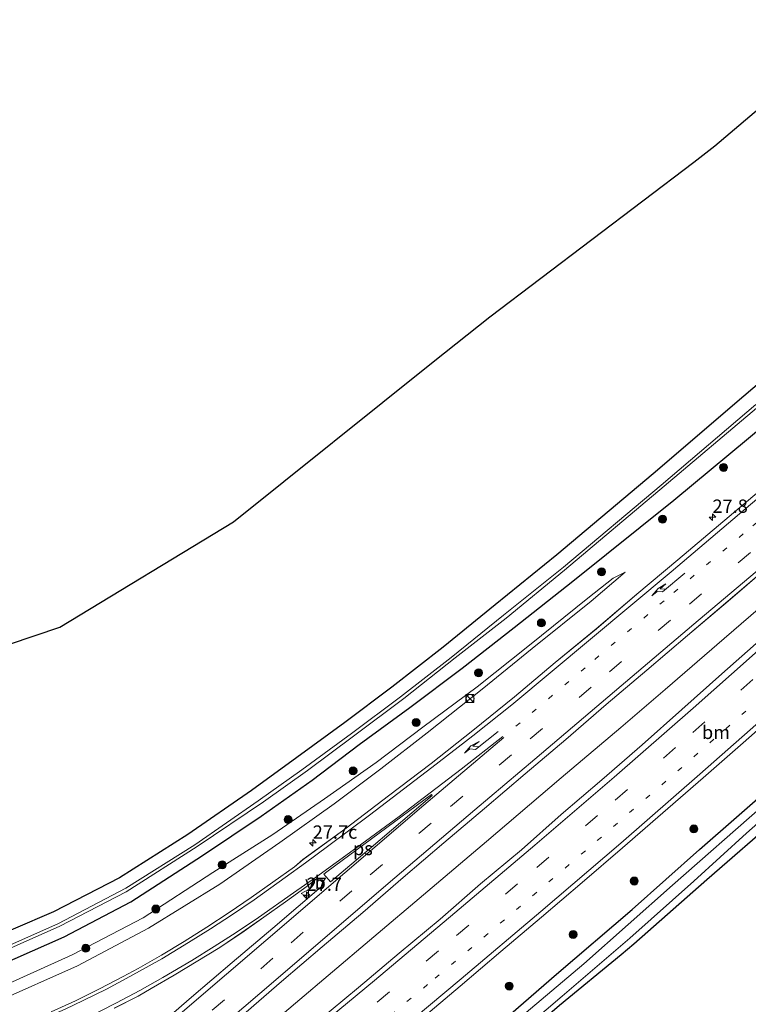
# Model space of a CAD drawing. Units: metres. Extents: x 251034 to 256060, y 562498 to 568750.
# Drawn here: x 251562 to 251698, y 562790 to 562975 of the extents above; entities that cross this region are included whole.
import ezdxf
from ezdxf.enums import TextEntityAlignment as Align

# ---------------------------------------------------------------- set-up
doc = ezdxf.new("R2010")
doc.units = ezdxf.units.M
doc.linetypes.add('VW-1-3_STREEP', pattern=[4, 1, -3])
doc.linetypes.add('VW-3-9_STREEP', pattern=[12, 3, -9])
doc.layers.get('0').update_dxf_attribs({"lineweight": 25})
for name, color, linetype, lineweight in [('B-ME-AM-KILOMETR-S-B1', 7, 'Continuous', 18), ('B-ME-BV-GELEIDECONSTRUCTIE-GELEIDERAIL-L-B1', 213, 'BV-GELEIDERAIL', 18), ('B-ME-GR-BOOM-S-B1', 93, 'Continuous', 18), ('B-ME-GW-KRUINLIJN-L-B1', 93, 'Continuous', 18), ('B-ME-GW-TEENLIJN-L-B1', 93, 'Continuous', 18), ('B-ME-IE-GRASLAND-GV-B6', 93, 'Continuous', 18), ('B-ME-IE-GRONDWERKLIJN-GROND_INGERICHT-GV-B6', 253, 'Continuous', 18), ('B-ME-IE-INRICHTINGSELEMENT-S-B1', 253, 'Continuous', 18), ('B-ME-OG-WATER-GV-B6', 153, 'Continuous', 18), ('B-ME-VH-VERH_SOORT-BITUMEN-GV-B6', 8, 'IE-TERREINAFSCHEIDING-NATUURLIJK-HOUTWAL', 18), ('B-ME-VW-MARKERING-13STREEP-045-L-B1', 255, 'VW-1-3_STREEP', 18), ('B-ME-VW-MARKERING-39STREEP-015-L-B1', 255, 'VW-3-9_STREEP', 18), ('B-ME-VW-MARKERING-PIJLRE750-S-B1', 7, 'Continuous', 18), ('B-ME-VW-MARKERING-STREEP-015-L-B1', 7, 'Continuous', 18), ('B-ME-VW-MARKERING-VLAKMARK-GV-B6', 7, 'Continuous', 18), ('B-ME-VW-MEUBILAIR_WEGMEUBILAIR-VERKEERSBORD-S-B1', 8, 'Continuous', 18)]:
    doc.layers.add(name, color=color, linetype=linetype, lineweight=lineweight)
doc.layers.add('B-ME-GW-INSTEEKWATERGANG-L-B1', color=10, linetype='Continuous')
doc.layers.add('B-ME-KG-KADASTRAAL-OPNAMEDTMGRENS-L-B1', color=10, linetype='Continuous')
doc.styles.add('NLCS-ISO', font='NLCS-ISO.TTF')
doc.linetypes.add('BV-GELEIDERAIL', pattern='A,10,-3,[108,NLCS.SHX,S=1,R=0,X=0,Y=0],-3', length=16)
doc.linetypes.add('IE-TERREINAFSCHEIDING-NATUURLIJK-HOUTWAL', pattern='A,7,-1.5,[67,NLCS.SHX,S=0.75,R=45,X=0,Y=0],-1.5,7,-1.5,[70,NLCS.SHX,S=0.75,R=0,X=0,Y=0],-1.5', length=20)

# ---------------------------------------------------------------- blocks, each defined once
blk = doc.blocks.new('d12fz_FeatureWriter_4_29_FMEBLOCK4')
at = {"layer": 'B-ME-VH-VERH_SOORT-BITUMEN-GV-B6'}
for points in [[(104.17, 73.38, 3.75), (108.71, 75.46, 3.74), (113.2, 77.66, 3.72), (117.63, 79.98, 3.71), (120.48, 81.51, 3.68), (124.81, 84.01, 3.66), (129.09, 86.58, 3.65), (133.32, 89.25, 3.65), (137.51, 91.98, 3.62), (141.64, 94.81, 3.6), (145.72, 97.69, 3.55), (149.79, 100.59, 3.54), (151.36, 101.95, 3.52), (159.48, 107.81, 3.47), (167.41, 113.9, 3.41), (175.36, 119.96, 3.36), (183.2, 126.16, 3.35), (190.99, 132.45, 3.34), (198.64, 138.89, 3.28), (206.35, 145.26, 3.29), (213.96, 151.75, 3.31), (221.61, 158.19, 3.29), (229.24, 164.65, 3.29), (236.9, 171.08, 3.28)], [(238.66, 156.92, 3.59), (231.04, 150.45, 3.58), (223.42, 143.97, 3.58), (215.8, 137.5, 3.59), (208.18, 131.02, 3.58), (200.61, 124.48, 3.61), (192.99, 118.01, 3.62), (185.38, 111.52, 3.67), (177.75, 105.06, 3.73), (170.14, 98.57, 3.78), (162.58, 92.02, 3.84), (154.94, 85.56, 3.91), (147.33, 79.07, 3.99), (139.78, 72.52, 4.04)], [(122.92, 69.55, 3.98), (130.47, 76.12, 3.89), (138.09, 82.6, 3.81), (145.69, 89.09, 3.74), (155.22, 97.22, 3.65), (155.03, 97.68, 3.66), (154.52, 98.13, 3.65), (153.89, 98.3, 3.66), (152.11, 96.93, 3.64), (148.07, 94, 3.65), (143.99, 91.1, 3.68), (139.9, 88.22, 3.71), (135.75, 85.44, 3.7), (127.21, 80.23, 3.75), (122.87, 77.74, 3.79), (120.44, 76.3, 3.78), (115.99, 74.03, 3.81)]]:
    blk.add_polyline3d(points, dxfattribs=at)
blk = doc.blocks.new('hecto')
for p, q in [((0, 0.625), (-0.625, 0)), ((0, -0.625), (0, 0.625)), ((-0.625, 0), (0.625, 0)), ((0.625, 0), (0, -0.625))]:
    blk.add_line(p, q)
blk = doc.blocks.new('pijlr')
for p, q in [((0, 0, 0.1), (5.45, 0, 0.1)), ((5.45, -0.75, 0.1), (4.7, 0, 0.1)), ((6.2, -0.75, 0.1), (5.45, 0, 0.1)), ((4, -0.75, 0.1), (5.45, -0.75, 0.1)), ((5.7, -1.05, 0.1), (4, -0.75, 0.1)), ((7.5, -0.75, 0.1), (5.7, -1.05, 0.1)), ((7.5, -0.75, 0.1), (6.2, -0.75, 0.1))]:
    blk.add_line(p, q)
blk = doc.blocks.new('boom')
h = blk.add_hatch(color=256)
edge = h.paths.add_edge_path()
edge.add_arc((0, 0), 0.75, 0, 360)
blk.add_circle((0, 0), 0.75)
blk = doc.blocks.new('kast')
blk.add_line((-0.75, -0.75), (0.75, 0.75))
blk.add_lwpolyline([(-0.75, 0.75), (0.75, 0.75), (0.75, -0.75), (-0.75, -0.75)], close=True)
blk = doc.blocks.new('dtb')
blk.add_circle((0, 0), 0.75)
blk = doc.blocks.new('verkeersbord')
for p, q in [((0, 0.75), (-0.75, -0.625)), ((0.75, -0.625), (0, 0.75)), ((-0.75, -0.625), (0.75, -0.625))]:
    blk.add_line(p, q)

msp = doc.modelspace()

# ---------------------------------------------------------------- linework, layer by layer
at = {"layer": 'B-ME-BV-GELEIDECONSTRUCTIE-GELEIDERAIL-L-B1'}
msp.add_polyline3d([(251765.6295, 562921.1331, 4.3538), (251751.4631, 562908.7039, 4.3264), (251736.5298, 562895.6203, 4.3123), (251722.7799, 562883.5673, 4.3293), (251708.9355, 562871.5418, 4.3225), (251693.9687, 562858.573, 4.3225), (251682.8879, 562849.0029, 4.3333), (251674.547, 562841.8891, 4.3535), (251663.3927, 562832.427, 4.3747), (251649.3951, 562820.5161, 4.3643), (251638.374, 562811.173, 4.3479), (251627.4522, 562801.9339, 4.3882), (251613.572, 562790.1667, 4.5654), (251601.008, 562779.4859, 4.7237), (251587.0454, 562767.6488, 4.9028), (251574.7174, 562757.314, 5.0654), (251562.101, 562747.0614, 5.2036), (251547.8416, 562735.7719, 5.3881)], dxfattribs=at)
at = {"layer": 'B-ME-GW-INSTEEKWATERGANG-L-B1'}
for points in [[(251746.0654, 562944.141, 2.6014), (251732.979, 562933.746, 2.618), (251715.384, 562919.207, 2.585), (251697.617, 562904.038, 2.446), (251680.618, 562889.492, 2.313), (251662.552, 562874.266, 2.276), (251650.995, 562864.934, 2.239), (251641.288, 562856.992, 2.162), (251631.654, 562849.487, 2.14), (251622.836, 562842.814, 2.141), (251613.848, 562836.291, 2.18), (251605.33, 562830.096, 2.137), (251593.388, 562821.842, 2.17), (251580.569, 562813.701, 2.138), (251568.224, 562807.307, 2.175), (251553.033, 562800.811, 2.228)], [(251555.058, 562795.947, 2.028), (251570.242, 562802.604, 2.016), (251582.69, 562809.165, 1.978), (251596.158, 562817.902, 1.875), (251607.163, 562825.254, 1.981), (251616.729, 562832.028, 1.987), (251625.506, 562838.711, 1.856), (251635.031, 562845.638, 1.922), (251644.823, 562853.011, 2.051), (251654.585, 562860.67, 2.165), (251665.564, 562869.34, 2.288), (251684.537, 562884.522, 2.581), (251701.821, 562898.909, 2.819), (251719.9, 562914.342, 2.745), (251736.315, 562927.93, 2.748), (251750.2745, 562939.191, 2.6615)], [(251785.4749, 562897.7946, 2.7713), (251773.275, 562886.614, 2.705), (251760.799, 562875.132, 2.634), (251745.571, 562861.456, 2.528), (251729.78, 562847.486, 2.431), (251717.726, 562836.979, 2.41), (251704.486, 562825.328, 2.371), (251690.72, 562813.294, 2.308), (251677.008, 562801.213, 2.274), (251674.639, 562799.255, 2.253), (251663.095, 562789.713, 2.152), (251650.609, 562778.981, 2.118), (251638.844, 562768.911, 2.152), (251627.801, 562759.616, 2.088), (251614.185, 562747.792, 2.05), (251602.998, 562737.948, 2.181), (251590.561, 562725.936, 2.215), (251577.05, 562713.029, 2.109), (251567.785, 562703.858, 2.088), (251559.272, 562695.624, 2.046)], [(251555.253, 562697.703, 2.118), (251564.866, 562707.316, 2.19), (251575.187, 562717.45, 2.135), (251583.504, 562725.97, 2.156), (251592.342, 562734.491, 2.228), (251602.202, 562743.836, 2.207), (251612.681, 562752.785, 2.131), (251625.138, 562763.485, 2.173), (251636.768, 562773.512, 2.236), (251647.768, 562782.822, 2.181), (251662.536, 562795.599, 2.215), (251676.671, 562807.716, 2.3), (251689.316, 562819.036, 2.338), (251703.698, 562831.603, 2.274), (251715.174, 562841.625, 2.26)]]:
    msp.add_polyline3d(points, dxfattribs=at)
at = {"layer": 'B-ME-GW-KRUINLIJN-L-B1'}
msp.add_polyline3d([(251557.192, 562790.306, 3.673), (251572.726, 562797.165, 3.651), (251586.046, 562804.228, 3.582), (251599.42, 562812.518, 3.522), (251610.63, 562820.312, 3.444), (251620.859, 562827.586, 3.295), (251629.582, 562834.17, 3.25), (251638.274, 562840.913, 3.235), (251648.549, 562849.114, 3.177), (251657.97, 562856.704, 3.19), (251669.033, 562865.595, 3.204), (251675.384, 562871.062, 3.113)], dxfattribs=at)
at = {"layer": 'B-ME-GW-TEENLIJN-L-B1'}
msp.add_polyline3d([(251556.603, 562792.426, 2.38), (251571.745, 562799.21, 2.292), (251585.029, 562806.213, 2.329), (251598.063, 562814.679, 2.244), (251609.357, 562821.836, 2.358), (251619.025, 562828.514, 2.433), (251628.678, 562835.329, 2.523), (251637.451, 562841.965, 2.607), (251647.653, 562849.537, 2.708), (251657.441, 562857.348, 2.821), (251668.398, 562866.138, 2.869), (251673.154, 562869.908, 2.901), (251675.384, 562871.062, 3.113)], dxfattribs=at)
at = {"layer": 'B-ME-IE-GRASLAND-GV-B6'}
for points in [[(251553.033, 562800.811, 2.228), (251568.224, 562807.307, 2.175), (251580.569, 562813.701, 2.138), (251593.388, 562821.842, 2.17), (251605.33, 562830.096, 2.137), (251613.848, 562836.291, 2.18), (251622.836, 562842.814, 2.141), (251631.654, 562849.487, 2.14), (251641.288, 562856.992, 2.162), (251650.995, 562864.934, 2.239), (251662.552, 562874.266, 2.276), (251680.618, 562889.492, 2.313), (251697.617, 562904.038, 2.446), (251715.384, 562919.207, 2.585)], [(251699.912, 562902.493, 0.715), (251682.129, 562887.381, 0.561), (251663.84, 562871.995, 0.556), (251652.58, 562862.946, 0.625), (251642.754, 562855.026, 0.63), (251633.249, 562847.632, 0.541), (251624.095, 562840.753, 0.618), (251614.767, 562833.944, 0.622), (251606.558, 562828.162, 0.632), (251594.725, 562819.869, 0.606), (251581.804, 562811.746, 0.548), (251569.046, 562805.071, 0.623), (251553.878, 562798.355, 0.582)], [(251647.768, 562782.822, 2.181), (251662.536, 562795.599, 2.215), (251676.671, 562807.716, 2.3), (251689.316, 562819.036, 2.338), (251703.698, 562831.603, 2.274), (251715.174, 562841.625, 2.26), (251735.203, 562859.5, 2.406), (251758.314, 562881.297, 2.8), (251781.1796, 562902.8459, 2.9601), (251782.8766, 562900.8502, 1.0279), (251759.771, 562879.11, 0.958), (251736.834, 562858.218, 0.895), (251716.222, 562840.191, 0.885), (251701.226, 562827.178, 1.039), (251684.279, 562812.286, 1.039), (251667.615, 562797.566, 1.039), (251649.632, 562782.352, 1.039)], [(251554.459, 562797.967, 0.655), (251569.392, 562804.616, 0.656), (251581.822, 562811.079, 0.628), (251595.13, 562819.538, 0.589), (251607.581, 562827.921, 0.671), (251615.831, 562833.858, 0.645), (251624.43, 562840.269, 0.653), (251633.922, 562847.33, 0.607), (251643.547, 562854.946, 0.589), (251653.102, 562862.428, 0.596), (251663.999, 562871.392, 0.583), (251682.71, 562887.182, 0.567), (251700, 562901.789, 0.722)], [(251555.058, 562795.947, 2.028), (251570.242, 562802.604, 2.016), (251582.69, 562809.165, 1.978), (251596.158, 562817.902, 1.875), (251607.163, 562825.254, 1.981), (251616.729, 562832.028, 1.987), (251625.506, 562838.711, 1.856), (251635.031, 562845.638, 1.922), (251644.823, 562853.011, 2.051), (251654.585, 562860.67, 2.165), (251665.564, 562869.34, 2.288), (251684.537, 562884.522, 2.581), (251701.821, 562898.909, 2.819)], [(251701.821, 562898.909, 2.819), (251684.537, 562884.522, 2.581), (251665.564, 562869.34, 2.288), (251654.585, 562860.67, 2.165), (251644.823, 562853.011, 2.051), (251635.031, 562845.638, 1.922), (251625.506, 562838.711, 1.856), (251616.729, 562832.028, 1.987), (251607.163, 562825.254, 1.981), (251596.158, 562817.902, 1.875), (251582.69, 562809.165, 1.978), (251570.242, 562802.604, 2.016), (251555.058, 562795.947, 2.028)], [(251557.818, 562695.837, 1.039), (251568.703, 562706.792, 1.039), (251580.905, 562718.595, 1.039), (251591.972, 562729.4, 1.039), (251603.878, 562740.804, 1.039), (251614.893, 562750.152, 1.039), (251626.59, 562759.955, 1.039), (251639.79, 562771.171, 1.039), (251652.004, 562781.631, 1.039), (251663.557, 562791.461, 1.039), (251676.281, 562802.369, 1.039), (251688.245, 562813.072, 1.039), (251698.126, 562822.055, 1.039), (251709.905, 562832.453, 1.039), (251720.465, 562841.824, 1.039), (251733.324, 562853.122, 1.039), (251745.233, 562863.859, 1.039), (251755.396, 562873.317, 1.039), (251768.443, 562885.163, 1.039), (251779.753, 562895.805, 1.039), (251783.8737, 562899.6777, 1.039)], [(251783.8737, 562899.6777, 1.039), (251785.4749, 562897.7946, 2.7713), (251773.275, 562886.614, 2.705), (251760.799, 562875.132, 2.634), (251745.571, 562861.456, 2.528), (251729.78, 562847.486, 2.431), (251717.726, 562836.979, 2.41), (251704.486, 562825.328, 2.371), (251690.72, 562813.294, 2.308), (251677.008, 562801.213, 2.274), (251674.639, 562799.255, 2.253), (251663.095, 562789.713, 2.152), (251650.609, 562778.981, 2.118), (251638.844, 562768.911, 2.152), (251627.801, 562759.616, 2.088), (251614.185, 562747.792, 2.05), (251602.998, 562737.948, 2.181), (251590.561, 562725.936, 2.215), (251577.05, 562713.029, 2.109), (251567.785, 562703.858, 2.088), (251559.272, 562695.624, 2.046)], [(251700.5293, 562886.261, 3.2762), (251692.8734, 562879.8266, 3.292), (251685.2383, 562873.368, 3.2857), (251677.5917, 562866.924, 3.3143), (251669.9859, 562860.4346, 3.2923), (251662.2737, 562854.0641, 3.2828), (251654.6164, 562847.6237, 3.3363), (251646.8359, 562841.3411, 3.3538), (251638.9906, 562835.1398, 3.3621), (251631.0398, 562829.0726, 3.4139), (251623.1079, 562822.9826, 3.4674), (251614.9899, 562817.1279, 3.5191), (251613.4221, 562815.7717, 3.5434), (251609.3553, 562812.863, 3.5545), (251605.2688, 562809.9834, 3.597), (251601.142, 562807.16, 3.616), (251596.9534, 562804.4305, 3.6465), (251592.7258, 562801.7609, 3.651), (251588.4377, 562799.1923, 3.6612), (251584.1106, 562796.6873, 3.6772), (251581.266, 562795.155, 3.7111), (251576.8346, 562792.8386, 3.7159), (251572.3455, 562790.6358, 3.7379), (251567.7971, 562788.5577, 3.749)], [(251557.192, 562790.306, 3.673), (251572.726, 562797.165, 3.651), (251586.046, 562804.228, 3.582), (251599.42, 562812.518, 3.522), (251610.63, 562820.312, 3.444), (251620.859, 562827.586, 3.295), (251629.582, 562834.17, 3.25), (251638.274, 562840.913, 3.235), (251648.549, 562849.114, 3.177), (251657.97, 562856.704, 3.19), (251669.033, 562865.595, 3.204), (251675.384, 562871.062, 3.113), (251673.154, 562869.908, 2.901), (251668.398, 562866.138, 2.869), (251657.441, 562857.348, 2.821), (251647.653, 562849.537, 2.708), (251637.451, 562841.965, 2.607), (251628.678, 562835.329, 2.523), (251619.025, 562828.514, 2.433), (251609.357, 562821.836, 2.358), (251598.063, 562814.679, 2.244), (251585.029, 562806.213, 2.329), (251571.745, 562799.21, 2.292), (251556.603, 562792.426, 2.38)], [(251556.603, 562792.426, 2.38), (251571.745, 562799.21, 2.292), (251585.029, 562806.213, 2.329), (251598.063, 562814.679, 2.244), (251609.357, 562821.836, 2.358), (251619.025, 562828.514, 2.433), (251628.678, 562835.329, 2.523), (251637.451, 562841.965, 2.607), (251647.653, 562849.537, 2.708), (251657.441, 562857.348, 2.821), (251668.398, 562866.138, 2.869), (251673.154, 562869.908, 2.901), (251675.384, 562871.062, 3.113), (251669.033, 562865.595, 3.204), (251657.97, 562856.704, 3.19), (251648.549, 562849.114, 3.177), (251638.274, 562840.913, 3.235), (251629.582, 562834.17, 3.25), (251620.859, 562827.586, 3.295), (251610.63, 562820.312, 3.444), (251599.42, 562812.518, 3.522), (251586.046, 562804.228, 3.582), (251572.726, 562797.165, 3.651), (251557.192, 562790.306, 3.673)], [(251603.4122, 562787.695, 4.0395), (251610.9655, 562794.2503, 3.9873), (251618.5735, 562800.741, 3.9099), (251626.2074, 562807.2002, 3.837), (251633.7699, 562813.745, 3.7797), (251641.3789, 562820.2345, 3.7263), (251649.0113, 562826.6949, 3.6726), (251656.6164, 562833.189, 3.6186), (251664.2427, 562839.6577, 3.6074), (251671.8105, 562846.1945, 3.5788), (251679.4266, 562852.6753, 3.5901), (251687.0467, 562859.1513, 3.5846), (251694.6679, 562865.6251, 3.5814), (251702.288, 562872.101, 3.5926)], [(251700.991, 562858.5702, 3.6166), (251693.4919, 562851.9546, 3.6198), (251686.0267, 562845.3, 3.6345), (251678.5699, 562838.6346, 3.657), (251671.0156, 562832.083, 3.6825), (251663.4113, 562825.5879, 3.6894), (251655.9591, 562818.9188, 3.7221), (251648.261, 562812.5316, 3.7462), (251640.7213, 562805.9632, 3.7909), (251633.0451, 562799.5497, 3.8716), (251625.3679, 562793.1395, 3.9414), (251617.6982, 562786.7281, 4.0069)], [(251636.8023, 562786.9476, 3.6371), (251644.4644, 562793.374, 3.5644), (251652.0918, 562799.8411, 3.5136), (251659.7029, 562806.3276, 3.4734), (251667.3467, 562812.7952, 3.4299), (251674.9003, 562819.3482, 3.3935), (251682.4425, 562825.9154, 3.3704), (251689.991, 562832.4732, 3.3418), (251697.529, 562839.0452, 3.3311), (251705.0286, 562845.6607, 3.3151)], [(251703.698, 562831.603, 2.274), (251689.316, 562819.036, 2.338), (251676.671, 562807.716, 2.3), (251662.536, 562795.599, 2.215), (251647.768, 562782.822, 2.181)], [(251579.6193, 562789.2026, 3.8076), (251584.0718, 562791.4789, 3.7761), (251586.5035, 562792.9212, 3.7881), (251590.8416, 562795.4068, 3.7497), (251599.3823, 562800.6127, 3.7045), (251603.5301, 562803.4, 3.7106), (251607.617, 562806.2809, 3.6807), (251611.697, 562809.1725, 3.6507), (251615.7406, 562812.1112, 3.6397), (251617.5227, 562813.4811, 3.6588), (251618.1484, 562813.3118, 3.6501), (251618.662, 562812.8529, 3.6585), (251618.8546, 562812.3966, 3.648), (251609.3208, 562804.272, 3.7439), (251601.718, 562797.7751, 3.8135), (251594.1, 562791.2964, 3.8911), (251586.5496, 562784.7273, 3.9805)]]:
    msp.add_polyline3d(points, dxfattribs=at)
at = {"layer": 'B-ME-IE-GRONDWERKLIJN-GROND_INGERICHT-GV-B6'}
for points in [[(251536.24, 562849.553, 2.169), (251569.388, 562860.692, 2.257), (251601.973, 562880.478, 2.202), (251639.4229, 562910.5031, 2.3041), (251650.001, 562918.984, 2.333), (251688.2383, 562947.9997, 2.5441), (251692.204, 562951.009, 2.566), (251720.074, 562974.7075, 2.5886), (251746.0654, 562944.141, 2.6014), (251732.979, 562933.746, 2.618), (251715.384, 562919.207, 2.585), (251697.617, 562904.038, 2.446), (251680.618, 562889.492, 2.313), (251662.552, 562874.266, 2.276), (251650.995, 562864.934, 2.239), (251641.288, 562856.992, 2.162), (251631.654, 562849.487, 2.14), (251622.836, 562842.814, 2.141), (251613.848, 562836.291, 2.18), (251605.33, 562830.096, 2.137), (251593.388, 562821.842, 2.17), (251580.569, 562813.701, 2.138), (251568.224, 562807.307, 2.175), (251553.033, 562800.811, 2.228)], [(251663.095, 562789.713, 2.152), (251674.639, 562799.255, 2.253), (251677.008, 562801.213, 2.274), (251690.72, 562813.294, 2.308), (251704.486, 562825.328, 2.371), (251717.726, 562836.979, 2.41), (251729.78, 562847.486, 2.431), (251745.571, 562861.456, 2.528), (251760.799, 562875.132, 2.634), (251773.275, 562886.614, 2.705), (251785.4749, 562897.7946, 2.7713), (251822.257, 562854.538, 2.808), (251787.039, 562820.656, 3.187), (251750.4078, 562789.6374, 2.8538)]]:
    msp.add_polyline3d(points, dxfattribs=at)
at = {"layer": 'B-ME-KG-KADASTRAAL-OPNAMEDTMGRENS-L-B1'}
msp.add_polyline3d([(251536.24, 562849.553, 2.169), (251569.388, 562860.692, 2.257), (251601.973, 562880.478, 2.202), (251639.4229, 562910.5031, 2.3041), (251650.001, 562918.984, 2.333), (251688.2383, 562947.9997, 2.5441), (251692.204, 562951.009, 2.566), (251720.074, 562974.7075, 2.5886)], dxfattribs=at)
at = {"layer": 'B-ME-OG-WATER-GV-B6'}
for points in [[(251553.878, 562798.355, 0.582), (251569.046, 562805.071, 0.623), (251581.804, 562811.746, 0.548), (251594.725, 562819.869, 0.606), (251606.558, 562828.162, 0.632), (251614.767, 562833.944, 0.622), (251624.095, 562840.753, 0.618), (251633.249, 562847.632, 0.541), (251642.754, 562855.026, 0.63), (251652.58, 562862.946, 0.625), (251663.84, 562871.995, 0.556), (251682.129, 562887.381, 0.561), (251699.912, 562902.493, 0.715)], [(251700, 562901.789, 0.722), (251682.71, 562887.182, 0.567), (251663.999, 562871.392, 0.583), (251653.102, 562862.428, 0.596), (251643.547, 562854.946, 0.589), (251633.922, 562847.33, 0.607), (251624.43, 562840.269, 0.653), (251615.831, 562833.858, 0.645), (251607.581, 562827.921, 0.671), (251595.13, 562819.538, 0.589), (251581.822, 562811.079, 0.628), (251569.392, 562804.616, 0.656), (251554.459, 562797.967, 0.655)], [(251554.917, 562695.252, 1.039), (251563.292, 562703.649, 1.039), (251581.731, 562722.065, 1.039), (251594.862, 562734.934, 1.039), (251605.914, 562745.225, 1.039), (251622.437, 562759.129, 1.039), (251636.228, 562770.927, 1.039), (251649.632, 562782.352, 1.039), (251667.615, 562797.566, 1.039), (251684.279, 562812.286, 1.039), (251701.226, 562827.178, 1.039), (251716.222, 562840.191, 0.885), (251736.834, 562858.218, 0.895), (251759.771, 562879.11, 0.958), (251782.8766, 562900.8502, 1.0279), (251783.8737, 562899.6777, 1.039)], [(251783.8737, 562899.6777, 1.039), (251779.753, 562895.805, 1.039), (251768.443, 562885.163, 1.039), (251755.396, 562873.317, 1.039), (251745.233, 562863.859, 1.039), (251733.324, 562853.122, 1.039), (251720.465, 562841.824, 1.039), (251709.905, 562832.453, 1.039), (251698.126, 562822.055, 1.039), (251688.245, 562813.072, 1.039), (251676.281, 562802.369, 1.039), (251663.557, 562791.461, 1.039), (251652.004, 562781.631, 1.039), (251639.79, 562771.171, 1.039), (251626.59, 562759.955, 1.039), (251614.893, 562750.152, 1.039), (251603.878, 562740.804, 1.039), (251591.972, 562729.4, 1.039), (251580.905, 562718.595, 1.039), (251568.703, 562706.792, 1.039), (251557.818, 562695.837, 1.039)]]:
    msp.add_polyline3d(points, dxfattribs=at)
at = {"layer": 'B-ME-VH-VERH_SOORT-BITUMEN-GV-B6'}
for points in [[(251617.6982, 562786.7281, 4.0069), (251625.3679, 562793.1395, 3.9414), (251633.0451, 562799.5497, 3.8716), (251640.7213, 562805.9632, 3.7909), (251648.261, 562812.5316, 3.7462), (251655.9591, 562818.9188, 3.7221), (251663.4113, 562825.5879, 3.6894), (251671.0156, 562832.083, 3.6825), (251678.5699, 562838.6346, 3.657), (251686.0267, 562845.3, 3.6345), (251693.4919, 562851.9546, 3.6198), (251700.991, 562858.5702, 3.6166)], [(251705.0286, 562845.6607, 3.3151), (251697.529, 562839.0452, 3.3311), (251689.991, 562832.4732, 3.3418), (251682.4425, 562825.9154, 3.3704), (251674.9003, 562819.3482, 3.3935), (251667.3467, 562812.7952, 3.4299), (251659.7029, 562806.3276, 3.4734), (251652.0918, 562799.8411, 3.5136), (251644.4644, 562793.374, 3.5644), (251636.8023, 562786.9476, 3.6371)]]:
    msp.add_polyline3d(points, dxfattribs=at)
at = {"layer": 'B-ME-VW-MARKERING-13STREEP-045-L-B1'}
for points in [[(251654.9169, 562842.1172, 3.5002), (251669.7104, 562854.6676, 3.4682), (251684.5291, 562867.2295, 3.4535), (251699.2942, 562879.7314, 3.4608), (251710.3609, 562889.0736, 3.4597), (251725.1568, 562901.5378, 3.4897), (251736.2565, 562910.8714, 3.4846), (251754.1119, 562925.8138, 3.5061)], [(251613.3902, 562772.9681, 3.9864), (251628.3329, 562785.3405, 3.8427), (251639.753, 562794.8328, 3.7455), (251655.0051, 562807.7211, 3.6414), (251670.1678, 562820.6891, 3.5639), (251685.2465, 562833.7533, 3.5074), (251700.2302, 562846.9297, 3.4784), (251714.804, 562859.9532, 3.4882), (251729.6048, 562873.3122, 3.5098), (251744.3158, 562886.7649, 3.5167), (251755.3347, 562896.882, 3.5333), (251772.7923, 562912.7096, 3.5391)]]:
    msp.add_polyline3d(points, dxfattribs=at)
at = {"layer": 'B-ME-VW-MARKERING-39STREEP-015-L-B1'}
for points in [[(251553.1377, 562750.7311, 4.6046), (251568.1784, 562763.2909, 4.4193), (251583.1613, 562776.1177, 4.2183), (251597.9706, 562788.831, 4.0362), (251612.7656, 562801.5175, 3.8933), (251627.5914, 562814.2209, 3.7584), (251642.6508, 562827.0535, 3.6489), (251657.6013, 562839.7475, 3.57), (251672.4281, 562852.3363, 3.5375), (251687.4256, 562865.0553, 3.5272), (251702.382, 562877.6979, 3.5419), (251717.3807, 562890.3575, 3.5542), (251732.588, 562903.1762, 3.566), (251747.4283, 562915.6446, 3.5768), (251760.7721, 562926.8456, 3.5866)], [(251552.3758, 562728.7898, 4.7679), (251568.0219, 562741.0684, 4.5756), (251583.5515, 562753.3905, 4.3843), (251598.5956, 562765.4859, 4.2023), (251613.6977, 562777.8083, 4.0473), (251628.881, 562790.3668, 3.9094), (251643.7779, 562802.8744, 3.7849), (251658.8234, 562815.6351, 3.6951), (251673.5363, 562828.2795, 3.6262), (251688.103, 562840.9684, 3.5838), (251702.9812, 562854.13, 3.57), (251717.4581, 562867.1048, 3.5847), (251731.8443, 562880.1097, 3.6079), (251746.3431, 562893.4134, 3.6192), (251760.7346, 562906.5807, 3.6284), (251770.4914, 562915.4155, 3.6341)]]:
    msp.add_polyline3d(points, dxfattribs=at)
at = {"layer": 'B-ME-VW-MARKERING-STREEP-015-L-B1'}
for points in [[(251615.4438, 562816.49, 3.5842), (251619.5747, 562819.5458, 3.5733), (251627.4788, 562825.4644, 3.5008), (251639.1566, 562834.3993, 3.4496), (251646.8175, 562840.3386, 3.4284), (251654.1507, 562846.1802, 3.3993), (251668.9211, 562858.447, 3.3726), (251684.0005, 562871.1081, 3.3735), (251698.8993, 562883.7149, 3.3636), (251713.8144, 562896.2852, 3.3693), (251718.2248, 562899.9601, 3.375), (251734.0516, 562911.7824, 3.4229), (251749.848, 562923.5712, 3.4792), (251753.7549, 562926.4753, 3.4828), (251758.2486, 562929.8133, 3.5089)], [(251549.7892, 562743.5328, 4.757), (251564.9334, 562756.1126, 4.5659), (251579.8515, 562768.7941, 4.3756), (251594.9242, 562781.75, 4.1825), (251609.8907, 562794.5723, 4.0239), (251624.8565, 562807.38, 3.904), (251632.2314, 562813.6889, 3.8219), (251647.2222, 562826.4557, 3.7177), (251658.4325, 562835.9807, 3.6503), (251673.3839, 562848.6798, 3.6147), (251688.2512, 562861.2816, 3.6062), (251703.3062, 562874.0102, 3.6255), (251718.2039, 562886.6091, 3.6291), (251733.2832, 562899.2978, 3.6497), (251748.2119, 562911.8491, 3.6515), (251762.9819, 562924.2468, 3.6575)], [(251551.9861, 562732.8093, 4.8298), (251567.3358, 562744.875, 4.6437), (251582.7278, 562757.1045, 4.4531), (251598.0848, 562769.466, 4.2664), (251613.1984, 562781.8282, 4.1107), (251628.3754, 562794.4046, 3.9808), (251643.4863, 562807.0987, 3.8541), (251658.4564, 562819.8308, 3.7671), (251673.3114, 562832.5998, 3.7076), (251688.1072, 562845.5471, 3.665), (251699.2054, 562855.3379, 3.6578), (251713.8706, 562868.4704, 3.6757), (251728.4316, 562881.6659, 3.701), (251742.8139, 562894.8496, 3.7096), (251757.2107, 562907.9968, 3.72), (251768.278, 562918.0185, 3.7276)], [(251560.7364, 562721.2579, 4.4957), (251564.3817, 562724.6454, 4.4895), (251571.4965, 562731.2866, 4.351), (251581.4695, 562740.5016, 4.248), (251581.6605, 562740.6629, 4.2438), (251592.5902, 562750.5006, 4.1256), (251603.5873, 562760.142, 4.0038), (251614.6556, 562769.6128, 3.8959), (251629.7294, 562782.245, 3.7528), (251644.6736, 562794.7471, 3.6346), (251659.5807, 562807.3625, 3.536), (251674.5505, 562820.1866, 3.4667), (251689.4156, 562833.1327, 3.4144), (251704.0513, 562846.0575, 3.3985), (251718.7358, 562859.1285, 3.4078), (251733.3608, 562872.2964, 3.4251), (251747.7495, 562885.4799, 3.4429), (251756.6341, 562893.657, 3.449), (251763.6529, 562900.5462, 3.456), (251774.2245, 562911.0253, 3.487)], [(251652.636, 562840.0284, 3.5131), (251637.6574, 562827.2939, 3.5957), (251622.8142, 562814.642, 3.685), (251608.0341, 562801.9517, 3.8289), (251593.2651, 562789.2976, 3.9895), (251578.3577, 562776.4931, 4.1684), (251563.5258, 562763.8297, 4.3633), (251548.3769, 562751.2055, 4.561)], [(251652.474, 562840.2382, 3.5094), (251644.6267, 562834.1046, 3.5421), (251633.0008, 562825.2017, 3.584), (251625.0711, 562819.3598, 3.6046), (251617.3204, 562813.7739, 3.6562)], [(251615.4438, 562816.49, 3.5842), (251611.6372, 562813.7308, 3.5881), (251605.8142, 562809.5841, 3.6306), (251601.7522, 562806.8291, 3.6532), (251597.6416, 562804.1422, 3.6748), (251593.5143, 562801.5348, 3.6944), (251588.5038, 562798.5125, 3.7158), (251582.5019, 562795.1465, 3.738), (251578.1208, 562792.8295, 3.7589), (251573.7556, 562790.6454, 3.7771), (251570.43, 562789.0716, 3.795), (251565.8674, 562787.0615, 3.8241), (251561.6351, 562785.2924, 3.8445)], [(251617.3204, 562813.7739, 3.6562), (251613.1973, 562810.8839, 3.6568), (251606.6615, 562806.2201, 3.703), (251602.4619, 562803.4075, 3.7334), (251598.3496, 562800.7795, 3.7517), (251594.1225, 562798.1617, 3.7716), (251588.7263, 562794.9631, 3.7944), (251584.4007, 562792.5586, 3.8137), (251579.9957, 562790.221, 3.8316), (251573.8717, 562787.1264, 3.8581), (251569.4812, 562785.0783, 3.8788), (251563.1817, 562782.2833, 3.9049), (251558.5933, 562780.4192, 3.937)]]:
    msp.add_polyline3d(points, dxfattribs=at)
at = {"layer": 'B-ME-VW-MARKERING-VLAKMARK-GV-B6'}
msp.add_polyline3d([(251618.8802, 562814.3654, 3.6554), (251619.4897, 562814.8167, 3.6489), (251639.0954, 562829.3333, 3.5662), (251639.2356, 562829.1651, 3.5716), (251627.7756, 562819.4051, 3.6364), (251620.1625, 562812.9213, 3.6962), (251618.8802, 562814.3654, 3.6554)], dxfattribs=at)

# ---------------------------------------------------------------- block references
at = {"layer": 'B-ME-AM-KILOMETR-S-B1', "rotation": 90}
for p in [(251691.7547, 562881.3933, 3.2136), (251616.8137, 562820.2437, 3.4451), (251615.6707, 562810.4544, 3.7049)]:
    msp.add_blockref('hecto', p, dxfattribs=at)
at = {"layer": 'B-ME-GR-BOOM-S-B1', "rotation": 90}
for p in [(251693.8508, 562890.7033, 2.8866), (251682.4071, 562880.9827, 2.7878), (251670.9658, 562871.0957, 2.6644), (251659.6729, 562861.5193, 2.5145), (251647.9135, 562852.1461, 2.489), (251636.2042, 562842.8259, 2.3217), (251624.383, 562833.7668, 2.2774), (251612.1889, 562824.6165, 2.3131), (251688.2659, 562822.8591, 2.8204), (251599.8534, 562816.1347, 2.5436), (251677.0954, 562813.0938, 2.7547), (251587.4028, 562807.8386, 2.3226), (251665.6367, 562803.0612, 2.8632), (251574.2507, 562800.4703, 2.1752), (251653.6559, 562793.3841, 2.908)]:
    msp.add_blockref('boom', p, dxfattribs=at)
at = {"layer": 'B-ME-IE-INRICHTINGSELEMENT-S-B1', "rotation": 90}
for name, p in [('kast', (251646.275, 562847.324, 3.04)), ('dtb', (251646.325, 562847.324, 3.04))]:
    msp.add_blockref(name, p, dxfattribs=at)
at = {"layer": 'B-ME-VH-VERH_SOORT-BITUMEN-GV-B6'}
msp.add_blockref('d12fz_FeatureWriter_4_29_FMEBLOCK4', (251463.6312, 562715.1773), dxfattribs=at)
at = {"layer": 'B-ME-VW-MARKERING-PIJLRE750-S-B1'}
for p, rotation in [((251686.5793, 562870.8713, 3.4172), 220.2), ((251651.6022, 562841.1488, 3.4785), 218.1)]:
    msp.add_blockref('pijlr', p, dxfattribs=dict(at, rotation=rotation))
at = {"layer": 'B-ME-VW-MEUBILAIR_WEGMEUBILAIR-VERKEERSBORD-S-B1', "rotation": 90}
msp.add_blockref('verkeersbord', (251615.3795, 562810.7668, 3.6984), dxfattribs=at)

# ---------------------------------------------------------------- texts
at = {"layer": 'B-ME-AM-KILOMETR-S-B1', "ltscale": 0.2, "style": 'NLCS-ISO'}
for s, p in [('27.8', (251691.7547, 562881.3933, 3.2136)), ('27.7c', (251616.8137, 562820.2437, 3.4451)), ('27.7', (251615.6707, 562810.4544, 3.7049))]:
    msp.add_text(s, height=2.5, dxfattribs=at).set_placement(p, align=Align.BOTTOM_LEFT)
at = {"layer": 'B-ME-VW-MARKERING-13STREEP-045-L-B1', "ltscale": 0.2, "style": 'NLCS-ISO'}
msp.add_text('bm', height=2.5, dxfattribs=at).set_placement((251692.4148, 562840.988), align=Align.MIDDLE_CENTER)
at = {"layer": 'B-ME-VW-MARKERING-VLAKMARK-GV-B6', "ltscale": 0.2, "style": 'NLCS-ISO'}
msp.add_text('ps', height=2.5, dxfattribs=at).set_placement((251626.217, 562819.196), align=Align.MIDDLE_CENTER)
at = {"layer": 'B-ME-VW-MEUBILAIR_WEGMEUBILAIR-VERKEERSBORD-S-B1', "ltscale": 0.2, "style": 'NLCS-ISO'}
msp.add_text('vb', height=2.5, dxfattribs=at).set_placement((251615.3795, 562810.7668, 3.6984), align=Align.BOTTOM_LEFT)

doc.saveas('drawing.dxf')
